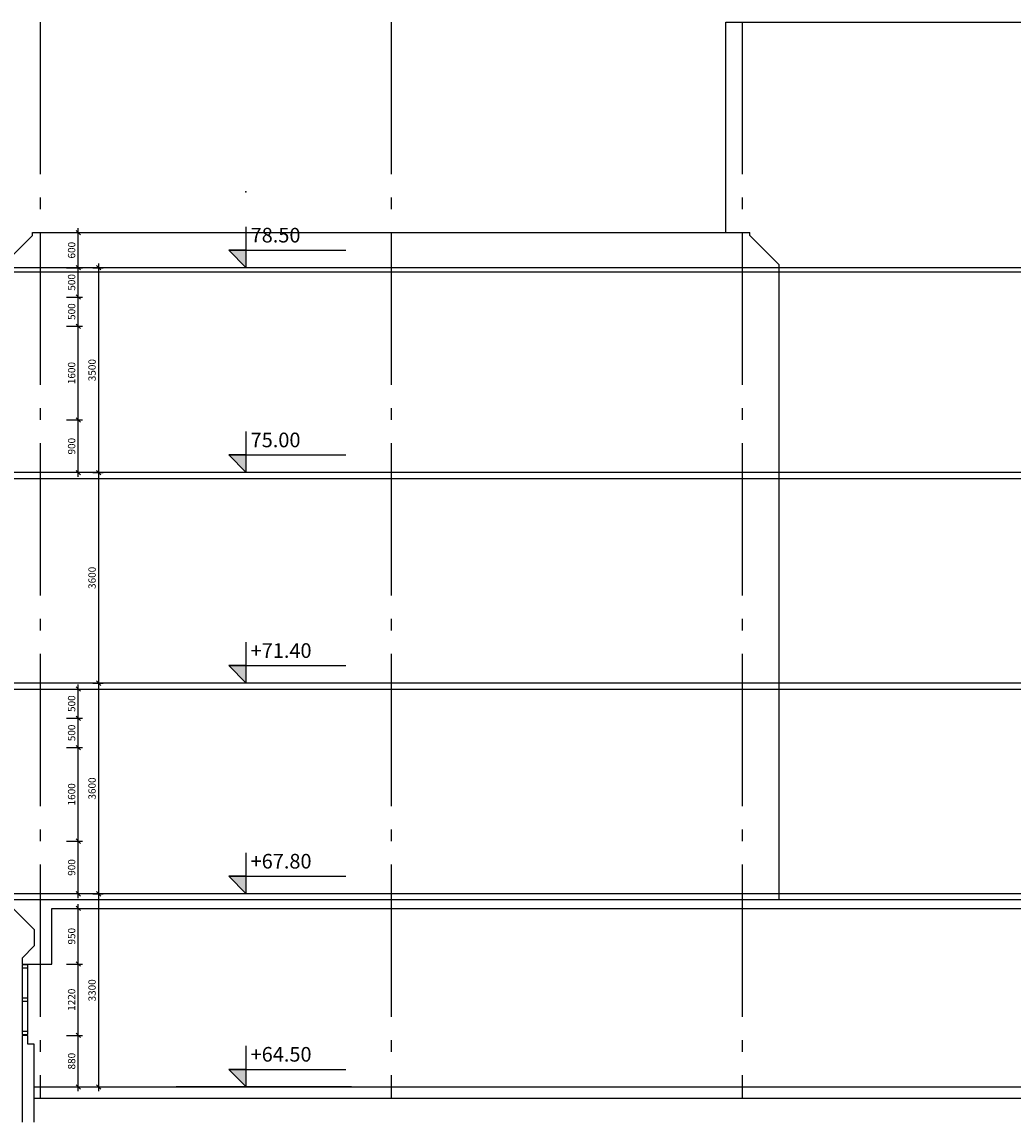
# Model space of a CAD drawing. Extents: x -15594 to 148014, y 7500 to 97772.
# Drawn here: x 88517 to 105455, y 16900 to 35700 of the extents above; entities that cross this region are included whole.
import ezdxf

# ---------------------------------------------------------------- set-up
doc = ezdxf.new("R2010")
doc.units = 0
doc.header["$LTSCALE"] = 200
doc.header["$MEASUREMENT"] = 0
doc.header["$PDSIZE"] = 2
doc.linetypes.add('POINTA_CENTER', pattern=[18, 13, -2, 1, -2])
doc.linetypes.add('POINTA_DASHED1', pattern=[2, 1, -1])
doc.layers.get('0').update_dxf_attribs({"linetype": 'CONTINUOUS'})
doc.layers.get('Defpoints').update_dxf_attribs({"linetype": 'CONTINUOUS'})
for name, color, linetype in [('a2312-eks', 15, 'CONTINUOUS'), ('A2334--S', 30, 'CONTINUOUS'), ('a250-gulv', 15, 'CONTINUOUS'), ('A822', 8, 'POINTA_CENTER'), ('A842', 5, 'CONTINUOUS')]:
    doc.layers.add(name, color=color, linetype=linetype)
doc.styles.add('ISO', font='ISO')
doc.dimstyles.new('TICK_50', dxfattribs={"dimscale": 50, "dimtxt": 2.5, "dimasz": 1.5, "dimexe": 1.5, "dimexo": 3, "dimgap": 1, "dimtad": 1, "dimdec": 1, "dimdsep": 46, "dimtxsty": 'ISO', "dimblk1": 'OBLIQUE', "dimblk2": 'OBLIQUE', "dimsah": 1, "dimcen": 2, "dimdle": 1.5, "dimclrt": 3, "dimadec": 0, "dimazin": 0, "dimtfac": 1, "dimtdec": 4, "dimtix": 1, "dimtmove": 2, "dimatfit": 3, "dimldrblk": 'OBLIQUE', "dimfxl": 0, "dimtolj": 1, "dimtzin": 0, "dimarcsym": 0})

# ---------------------------------------------------------------- blocks, each defined once
blk = doc.blocks.new('_PHOJD1')
for p, q in [((0, 0), (0, 7)), ((-3, 3), (17, 3)), ((0, 3), (-3, 3)), ((0, 0), (-3, 3))]:
    blk.add_line(p, q)
blk.add_solid([(-3, 3), (0, 3), (0, 0)])
blk = doc.blocks.new('KoteOKgulv')
at = {"color": 30, "linetype": 'POINTA_DASHED1'}
blk.add_line((18, 0), (-12, 0), dxfattribs=at)
blk.add_blockref('_PHOJD1', (0, 0))
at = {"color": 3, "style": 'ISO'}
blk.add_attdef('HOYDE', (0.75, 4.32), '', height=2.5, dxfattribs=at)
blk = doc.blocks.new('_OBLIQUE')
at = {"color": 0, "linetype": 'ByBlock'}
blk.add_line((-0.5, -0.5), (0.5, 0.5), dxfattribs=at)
blk = doc.blocks.new('*D158')
at = {"layer": 'A842', "color": 0, "lineweight": -2}
for p, q in [((89478, 17425), (89478, 18455)), ((89278, 18380), (89553, 18380))]:
    blk.add_line(p, q, dxfattribs=at)
at = {"layer": 'Defpoints', "color": 0}
for p in [(89128, 18380), (89478, 18380), (89128, 17500)]:
    blk.add_point(p, dxfattribs=at)
at = {"layer": 'A842', "color": 0, "lineweight": -2, "xscale": 75, "yscale": 75, "zscale": 75}
for p, rotation in [((89478, 18380), 90), ((89478, 17500), 270)]:
    blk.add_blockref('_OBLIQUE', p, dxfattribs=dict(at, rotation=rotation))
at = {"layer": 'A842', "color": 3, "insert": (89365, 17940), "char_height": 125, "attachment_point": 5, "rotation": 90, "style": 'ISO'}
blk.add_mtext('\\A1;880', dxfattribs=at)
blk = doc.blocks.new('*D159')
at = {"layer": 'A842', "color": 0, "lineweight": -2}
for p, q in [((89278, 19600), (89553, 19600)), ((89478, 18305), (89478, 19675))]:
    blk.add_line(p, q, dxfattribs=at)
at = {"layer": 'Defpoints', "color": 0}
for p in [(89128, 19600), (89478, 19600), (89128, 18380)]:
    blk.add_point(p, dxfattribs=at)
at = {"layer": 'A842', "color": 0, "lineweight": -2, "xscale": 75, "yscale": 75, "zscale": 75}
for p, rotation in [((89478, 19600), 90), ((89478, 18380), 270)]:
    blk.add_blockref('_OBLIQUE', p, dxfattribs=dict(at, rotation=rotation))
at = {"layer": 'A842', "color": 3, "insert": (89365, 18990), "char_height": 125, "attachment_point": 5, "rotation": 90, "style": 'ISO'}
blk.add_mtext('\\A1;1220', dxfattribs=at)
blk = doc.blocks.new('*D160')
at = {"layer": 'A842', "color": 0, "lineweight": -2}
for p, q in [((89828, 17425), (89828, 20875)), ((89728, 20800), (89903, 20800))]:
    blk.add_line(p, q, dxfattribs=at)
at = {"layer": 'Defpoints', "color": 0}
for p in [(89578, 20800), (89828, 20800), (89578, 17500)]:
    blk.add_point(p, dxfattribs=at)
at = {"layer": 'A842', "color": 0, "lineweight": -2, "xscale": 75, "yscale": 75, "zscale": 75}
for p, rotation in [((89828, 20800), 90), ((89828, 17500), 270)]:
    blk.add_blockref('_OBLIQUE', p, dxfattribs=dict(at, rotation=rotation))
at = {"layer": 'A842', "color": 3, "insert": (89715, 19150), "char_height": 125, "attachment_point": 5, "rotation": 90, "style": 'ISO'}
blk.add_mtext('\\A1;3300', dxfattribs=at)
blk = doc.blocks.new('*D161')
at = {"layer": 'A842', "color": 0, "lineweight": -2}
for p, q in [((89278, 20550), (89553, 20550)), ((89478, 19525), (89478, 20625))]:
    blk.add_line(p, q, dxfattribs=at)
at = {"layer": 'Defpoints', "color": 0}
for p in [(89128, 20550), (89478, 20550), (89128, 19600)]:
    blk.add_point(p, dxfattribs=at)
at = {"layer": 'A842', "color": 0, "lineweight": -2, "xscale": 75, "yscale": 75, "zscale": 75}
for p, rotation in [((89478, 20550), 90), ((89478, 19600), 270)]:
    blk.add_blockref('_OBLIQUE', p, dxfattribs=dict(at, rotation=rotation))
at = {"layer": 'A842', "color": 3, "insert": (89365, 20075), "char_height": 125, "attachment_point": 5, "rotation": 90, "style": 'ISO'}
blk.add_mtext('\\A1;950', dxfattribs=at)
blk = doc.blocks.new('*D162')
at = {"layer": 'A842', "color": 0, "lineweight": -2}
for p, q in [((89278, 21700), (89553, 21700)), ((89478, 20725), (89478, 21775))]:
    blk.add_line(p, q, dxfattribs=at)
at = {"layer": 'Defpoints', "color": 0}
for p in [(89128, 21700), (89478, 21700), (89128, 20800)]:
    blk.add_point(p, dxfattribs=at)
at = {"layer": 'A842', "color": 0, "lineweight": -2, "xscale": 75, "yscale": 75, "zscale": 75}
for p, rotation in [((89478, 21700), 90), ((89478, 20800), 270)]:
    blk.add_blockref('_OBLIQUE', p, dxfattribs=dict(at, rotation=rotation))
at = {"layer": 'A842', "color": 3, "insert": (89365, 21250), "char_height": 125, "attachment_point": 5, "rotation": 90, "style": 'ISO'}
blk.add_mtext('\\A1;900', dxfattribs=at)
blk = doc.blocks.new('*D163')
at = {"layer": 'A842', "color": 0, "lineweight": -2}
for p, q in [((89478, 21625), (89478, 23375)), ((89278, 23300), (89553, 23300))]:
    blk.add_line(p, q, dxfattribs=at)
at = {"layer": 'Defpoints', "color": 0}
for p in [(89128, 23300), (89478, 23300), (89128, 21700)]:
    blk.add_point(p, dxfattribs=at)
at = {"layer": 'A842', "color": 0, "lineweight": -2, "xscale": 75, "yscale": 75, "zscale": 75}
for p, rotation in [((89478, 23300), 90), ((89478, 21700), 270)]:
    blk.add_blockref('_OBLIQUE', p, dxfattribs=dict(at, rotation=rotation))
at = {"layer": 'A842', "color": 3, "insert": (89365, 22500), "char_height": 125, "attachment_point": 5, "rotation": 90, "style": 'ISO'}
blk.add_mtext('\\A1;1600', dxfattribs=at)
blk = doc.blocks.new('*D164')
at = {"layer": 'A842', "color": 0, "lineweight": -2}
for p, q in [((89828, 20725), (89828, 24475)), ((89728, 24400), (89903, 24400))]:
    blk.add_line(p, q, dxfattribs=at)
at = {"layer": 'Defpoints', "color": 0}
for p in [(89578, 24400), (89828, 24400), (89578, 20800)]:
    blk.add_point(p, dxfattribs=at)
at = {"layer": 'A842', "color": 0, "lineweight": -2, "xscale": 75, "yscale": 75, "zscale": 75}
for p, rotation in [((89828, 24400), 90), ((89828, 20800), 270)]:
    blk.add_blockref('_OBLIQUE', p, dxfattribs=dict(at, rotation=rotation))
at = {"layer": 'A842', "color": 3, "insert": (89715, 22600), "char_height": 125, "attachment_point": 5, "rotation": 90, "style": 'ISO'}
blk.add_mtext('\\A1;3600', dxfattribs=at)
blk = doc.blocks.new('*D165')
at = {"layer": 'A842', "color": 0, "lineweight": -2}
for p, q in [((89278, 23800), (89553, 23800)), ((89478, 23225), (89478, 23875))]:
    blk.add_line(p, q, dxfattribs=at)
at = {"layer": 'Defpoints', "color": 0}
for p in [(89128, 23800), (89478, 23800), (89128, 23300)]:
    blk.add_point(p, dxfattribs=at)
at = {"layer": 'A842', "color": 0, "lineweight": -2, "xscale": 75, "yscale": 75, "zscale": 75}
for p, rotation in [((89478, 23800), 90), ((89478, 23300), 270)]:
    blk.add_blockref('_OBLIQUE', p, dxfattribs=dict(at, rotation=rotation))
at = {"layer": 'A842', "color": 3, "insert": (89365, 23550), "char_height": 125, "attachment_point": 5, "rotation": 90, "style": 'ISO'}
blk.add_mtext('\\A1;500', dxfattribs=at)
blk = doc.blocks.new('*D166')
at = {"layer": 'A842', "color": 0, "lineweight": -2}
for p, q in [((89278, 24300), (89553, 24300)), ((89478, 23725), (89478, 24375))]:
    blk.add_line(p, q, dxfattribs=at)
at = {"layer": 'Defpoints', "color": 0}
for p in [(89128, 24300), (89478, 24300), (89128, 23800)]:
    blk.add_point(p, dxfattribs=at)
at = {"layer": 'A842', "color": 0, "lineweight": -2, "xscale": 75, "yscale": 75, "zscale": 75}
for p, rotation in [((89478, 24300), 90), ((89478, 23800), 270)]:
    blk.add_blockref('_OBLIQUE', p, dxfattribs=dict(at, rotation=rotation))
at = {"layer": 'A842', "color": 3, "insert": (89365, 24050), "char_height": 125, "attachment_point": 5, "rotation": 90, "style": 'ISO'}
blk.add_mtext('\\A1;500', dxfattribs=at)
blk = doc.blocks.new('*D168')
at = {"layer": 'A842', "color": 0, "lineweight": -2}
for p, q in [((89828, 24325), (89828, 28075)), ((89728, 28000), (89903, 28000))]:
    blk.add_line(p, q, dxfattribs=at)
at = {"layer": 'Defpoints', "color": 0}
for p in [(89578, 28000), (89828, 28000), (89578, 24400)]:
    blk.add_point(p, dxfattribs=at)
at = {"layer": 'A842', "color": 0, "lineweight": -2, "xscale": 75, "yscale": 75, "zscale": 75}
for p, rotation in [((89828, 28000), 90), ((89828, 24400), 270)]:
    blk.add_blockref('_OBLIQUE', p, dxfattribs=dict(at, rotation=rotation))
at = {"layer": 'A842', "color": 3, "insert": (89715, 26200), "char_height": 125, "attachment_point": 5, "rotation": 90, "style": 'ISO'}
blk.add_mtext('\\A1;3600', dxfattribs=at)
blk = doc.blocks.new('*D169')
at = {"layer": 'A842', "color": 0, "lineweight": -2}
for p, q in [((89728, 31500), (89903, 31500)), ((89828, 27925), (89828, 31575))]:
    blk.add_line(p, q, dxfattribs=at)
at = {"layer": 'Defpoints', "color": 0}
for p in [(89578, 31500), (89828, 31500), (89578, 28000)]:
    blk.add_point(p, dxfattribs=at)
at = {"layer": 'A842', "color": 0, "lineweight": -2, "xscale": 75, "yscale": 75, "zscale": 75}
for p, rotation in [((89828, 31500), 90), ((89828, 28000), 270)]:
    blk.add_blockref('_OBLIQUE', p, dxfattribs=dict(at, rotation=rotation))
at = {"layer": 'A842', "color": 3, "insert": (89715, 29750), "char_height": 125, "attachment_point": 5, "rotation": 90, "style": 'ISO'}
blk.add_mtext('\\A1;3500', dxfattribs=at)
blk = doc.blocks.new('*D170')
at = {"layer": 'A842', "color": 0, "lineweight": -2}
for p, q in [((89478, 27925), (89478, 28975)), ((89278, 28900), (89553, 28900))]:
    blk.add_line(p, q, dxfattribs=at)
at = {"layer": 'Defpoints', "color": 0}
for p in [(89128, 28900), (89478, 28900), (89128, 28000)]:
    blk.add_point(p, dxfattribs=at)
at = {"layer": 'A842', "color": 0, "lineweight": -2, "xscale": 75, "yscale": 75, "zscale": 75}
for p, rotation in [((89478, 28900), 90), ((89478, 28000), 270)]:
    blk.add_blockref('_OBLIQUE', p, dxfattribs=dict(at, rotation=rotation))
at = {"layer": 'A842', "color": 3, "insert": (89365, 28450), "char_height": 125, "attachment_point": 5, "rotation": 90, "style": 'ISO'}
blk.add_mtext('\\A1;900', dxfattribs=at)
blk = doc.blocks.new('*D171')
at = {"layer": 'A842', "color": 0, "lineweight": -2}
for p, q in [((89278, 30500), (89553, 30500)), ((89478, 28825), (89478, 30575))]:
    blk.add_line(p, q, dxfattribs=at)
at = {"layer": 'Defpoints', "color": 0}
for p in [(89128, 30500), (89478, 30500), (89128, 28900)]:
    blk.add_point(p, dxfattribs=at)
at = {"layer": 'A842', "color": 0, "lineweight": -2, "xscale": 75, "yscale": 75, "zscale": 75}
for p, rotation in [((89478, 30500), 90), ((89478, 28900), 270)]:
    blk.add_blockref('_OBLIQUE', p, dxfattribs=dict(at, rotation=rotation))
at = {"layer": 'A842', "color": 3, "insert": (89365, 29700), "char_height": 125, "attachment_point": 5, "rotation": 90, "style": 'ISO'}
blk.add_mtext('\\A1;1600', dxfattribs=at)
blk = doc.blocks.new('*D172')
at = {"layer": 'A842', "color": 0, "lineweight": -2}
for p, q in [((89478, 30425), (89478, 31075)), ((89278, 31000), (89553, 31000))]:
    blk.add_line(p, q, dxfattribs=at)
at = {"layer": 'Defpoints', "color": 0}
for p in [(89128, 31000), (89478, 31000), (89128, 30500)]:
    blk.add_point(p, dxfattribs=at)
at = {"layer": 'A842', "color": 0, "lineweight": -2, "xscale": 75, "yscale": 75, "zscale": 75}
for p, rotation in [((89478, 31000), 90), ((89478, 30500), 270)]:
    blk.add_blockref('_OBLIQUE', p, dxfattribs=dict(at, rotation=rotation))
at = {"layer": 'A842', "color": 3, "insert": (89365, 30750), "char_height": 125, "attachment_point": 5, "rotation": 90, "style": 'ISO'}
blk.add_mtext('\\A1;500', dxfattribs=at)
blk = doc.blocks.new('*D173')
at = {"layer": 'A842', "color": 0, "lineweight": -2}
for p, q in [((89278, 31500), (89553, 31500)), ((89478, 30925), (89478, 31575))]:
    blk.add_line(p, q, dxfattribs=at)
at = {"layer": 'Defpoints', "color": 0}
for p in [(89128, 31500), (89478, 31500), (89128, 31000)]:
    blk.add_point(p, dxfattribs=at)
at = {"layer": 'A842', "color": 0, "lineweight": -2, "xscale": 75, "yscale": 75, "zscale": 75}
for p, rotation in [((89478, 31500), 90), ((89478, 31000), 270)]:
    blk.add_blockref('_OBLIQUE', p, dxfattribs=dict(at, rotation=rotation))
at = {"layer": 'A842', "color": 3, "insert": (89365, 31250), "char_height": 125, "attachment_point": 5, "rotation": 90, "style": 'ISO'}
blk.add_mtext('\\A1;500', dxfattribs=at)
blk = doc.blocks.new('*D167')
at = {"layer": 'A842', "color": 0, "lineweight": -2}
for p, q in [((89478, 31425), (89478, 32175)), ((89278, 32100), (89553, 32100))]:
    blk.add_line(p, q, dxfattribs=at)
at = {"layer": 'Defpoints', "color": 0}
for p in [(89128, 32100), (89478, 32100), (89128, 31500)]:
    blk.add_point(p, dxfattribs=at)
at = {"layer": 'A842', "color": 0, "lineweight": -2, "xscale": 75, "yscale": 75, "zscale": 75}
for p, rotation in [((89478, 32100), 90), ((89478, 31500), 270)]:
    blk.add_blockref('_OBLIQUE', p, dxfattribs=dict(at, rotation=rotation))
at = {"layer": 'A842', "color": 3, "insert": (89365, 31800), "char_height": 125, "attachment_point": 5, "rotation": 90, "style": 'ISO'}
blk.add_mtext('\\A1;600', dxfattribs=at)

msp = doc.modelspace()

# ---------------------------------------------------------------- linework, layer by layer
at = {"layer": 'a2312-eks'}
msp.add_line((100549.317, 32100.01), (100549.317, 35700.01), dxfattribs=at)
for points in [[(100549.317, 32100.01), (100549.317, 35700.01), (131011.715, 35700.01)], [(88197.819, 31500.01), (88197.819, 31550.01), (88697.819, 32050.01), (88697.819, 32100.01), (100957.819, 32100.01)], [(101457.819, 20700.01), (101457.819, 31550.01), (100957.819, 32050.01), (100957.819, 32100.01)], [(128400.141, 31500.01), (88317.819, 31500.01), (88317.819, 31430.01), (128400.141, 31430.01)], [(128400.141, 28000.01), (88317.819, 28000.01), (88317.819, 27900.01), (128400.141, 27900.01)], [(128400.141, 24400.01), (88317.819, 24400.01), (88317.819, 24300.01), (128400.141, 24300.01)], [(128400.141, 20800.01), (88317.819, 20800.01), (88317.819, 20700.01), (128400.141, 20700.01)], [(88317.819, 20700.01), (88317.819, 20600.01), (88727.819, 20190.01), (88727.819, 19910.01), (88517.819, 19700.01), (88517.819, 19600.01), (89027.819, 19600.01), (89027.819, 20550.01), (128400.141, 20550.01)], [(88727.819, 16900.01), (88727.819, 18230.01), (88617.819, 18230.01), (88617.819, 18380.01), (88517.819, 18380.01), (88517.819, 16900.01)], [(131011.715, 17300.01), (88727.819, 17300.01), (88727.819, 17500.01), (131011.715, 17500.01)]]:
    msp.add_lwpolyline(points, dxfattribs=at)
at = {"layer": 'A2334--S'}
for points in [[(88517.819, 18395.01), (88617.819, 18395.01), (88617.819, 19585.01), (88517.819, 19585.01)], [(88517.819, 19535.01), (88617.819, 19535.01), (88617.819, 19585.01), (88517.819, 19585.01)], [(88517.819, 18965.01), (88617.819, 18965.01), (88617.819, 19015.01), (88517.819, 19015.01)], [(88517.819, 18395.01), (88617.819, 18395.01), (88617.819, 18445.01), (88517.819, 18445.01)]]:
    msp.add_lwpolyline(points, close=True, dxfattribs=at)
at = {"layer": 'a250-gulv', "color": 30}
msp.add_point((92340.422, 32800.01), dxfattribs=at)
at = {"layer": 'A822'}
for p, q in [((88827.819, 35700.01), (88827.819, 17300.01)), ((94827.819, 35700.01), (94827.819, 17300.01)), ((100827.819, 35700.01), (100827.819, 17300.01))]:
    msp.add_line(p, q, dxfattribs=at)

# ---------------------------------------------------------------- block references
at = {"layer": 'a250-gulv', "color": 30}
ref = msp.add_blockref('KoteOKgulv', (92350, 31500), dxfattribs=dict(at, xscale=100, yscale=100, zscale=100))
ref.add_attrib('HOYDE', '78.50', (92424.973, 31932.051), dxfattribs={"layer": '0', "color": 1, "height": 250, "style": 'ISO'})
ref = msp.add_blockref('KoteOKgulv', (92350, 28000), dxfattribs=dict(at, xscale=100, yscale=100, zscale=100))
ref.add_attrib('HOYDE', '75.00', (92424.973, 28432.051), dxfattribs={"layer": '0', "color": 1, "height": 250, "style": 'ISO'})
ref = msp.add_blockref('KoteOKgulv', (92350, 24400), dxfattribs=dict(at, xscale=100, yscale=100, zscale=100))
ref.add_attrib('HOYDE', '+71.40', (92424.973, 24832.051), dxfattribs={"layer": '0', "color": 1, "height": 250, "style": 'ISO'})
ref = msp.add_blockref('KoteOKgulv', (92350, 20800), dxfattribs=dict(at, xscale=100, yscale=100, zscale=100))
ref.add_attrib('HOYDE', '+67.80', (92424.973, 21232.051), dxfattribs={"layer": '0', "color": 1, "height": 250, "style": 'ISO'})
ref = msp.add_blockref('KoteOKgulv', (92350, 17500), dxfattribs=dict(at, xscale=100, yscale=100, zscale=100))
ref.add_attrib('HOYDE', '+64.50', (92424.973, 17932.051), dxfattribs={"layer": '0', "color": 1, "height": 250, "style": 'ISO'})

# ---------------------------------------------------------------- dimensions: what is measured, and where the dimension line sits
at = {"layer": 'A842'}
for base, p1, p2, picture, middle in [((89477.819, 32100.01), (89127.819, 31500.01), (89127.819, 32100.01), '*D167', (89365.319, 31800.01)), ((89477.819, 31500.01), (89127.819, 31000.01), (89127.819, 31500.01), '*D173', (89365.319, 31250.01)), ((89827.819, 31500.01), (89577.819, 28000.01), (89577.819, 31500.01), '*D169', (89715.319, 29750.01)), ((89477.819, 31000.01), (89127.819, 30500.01), (89127.819, 31000.01), '*D172', (89365.319, 30750.01)), ((89477.819, 30500.01), (89127.819, 28900.01), (89127.819, 30500.01), '*D171', (89365.319, 29700.01)), ((89477.819, 28900.01), (89127.819, 28000.01), (89127.819, 28900.01), '*D170', (89365.319, 28450.01)), ((89827.819, 28000.01), (89577.819, 24400.01), (89577.819, 28000.01), '*D168', (89715.319, 26200.01)), ((89827.819, 24400.01), (89577.819, 20800.01), (89577.819, 24400.01), '*D164', (89715.319, 22600.01)), ((89477.819, 24300.01), (89127.819, 23800.01), (89127.819, 24300.01), '*D166', (89365.319, 24050.01)), ((89477.819, 23800.01), (89127.819, 23300.01), (89127.819, 23800.01), '*D165', (89365.319, 23550.01)), ((89477.819, 23300.01), (89127.819, 21700.01), (89127.819, 23300.01), '*D163', (89365.319, 22500.01)), ((89477.819, 21700.01), (89127.819, 20800.01), (89127.819, 21700.01), '*D162', (89365.319, 21250.01)), ((89827.819, 20800.01), (89577.819, 17500.01), (89577.819, 20800.01), '*D160', (89715.319, 19150.01)), ((89477.819, 20550.01), (89127.819, 19600.01), (89127.819, 20550.01), '*D161', (89365.319, 20075.01)), ((89477.819, 19600.01), (89127.819, 18380.01), (89127.819, 19600.01), '*D159', (89365.319, 18990.01)), ((89477.819, 18380.01), (89127.819, 17500.01), (89127.819, 18380.01), '*D158', (89365.319, 17940.01))]:
    dim = msp.add_linear_dim(base=base, p1=p1, p2=p2, angle=90, dimstyle='TICK_50', override={"dimse1": 1}, dxfattribs=at)
    dim.commit()
    dim.dimension.update_dxf_attribs({"geometry": picture, "text_midpoint": middle})

doc.saveas('drawing.dxf')
